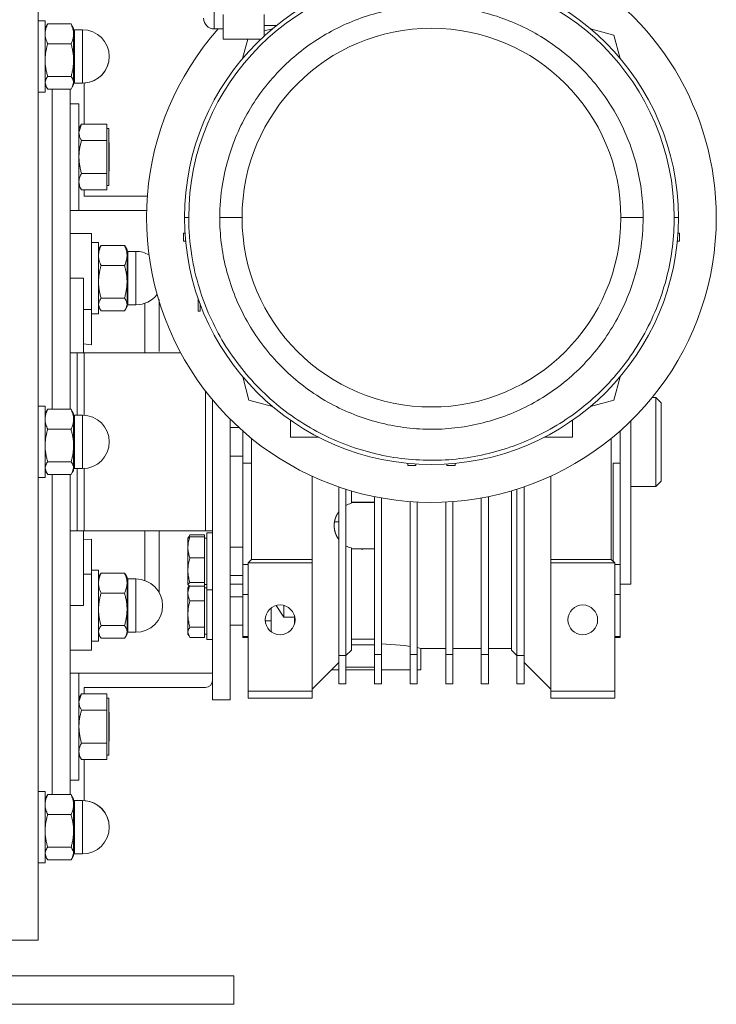
# Model space of a CAD drawing. Units: millimetres. Extents: x 0 to 32606, y -11 to 22275.
# Drawn here: x 24725 to 24920, y 13747 to 14023 of the extents above; entities that cross this region are included whole.
import ezdxf

# ---------------------------------------------------------------- set-up
doc = ezdxf.new("R2010")
doc.units = ezdxf.units.MM
doc.linetypes.add('K5LT_THIN', pattern=[0])
doc.layers.add('R', color=1, linetype='Continuous', true_color=0xff0000)
doc.layers.add('WELDING', color=7, linetype='Continuous', true_color=0xffffff)

msp = doc.modelspace()

# ---------------------------------------------------------------- linework, layer by layer
at = {"layer": 'R', "color": 7, "linetype": 'K5LT_THIN', "lineweight": 18}
for p, q in [((24729.88, 13764.88), (24729.88, 14044.88)), ((24779.38, 14031.88), (24779.38, 14020.88)), ((24781.88, 14024.95), (24781.88, 14018.03)), ((24793.38, 14024.95), (24793.38, 14018.88)), ((24729.88, 14023.14), (24731.88, 14023.14)), ((24729.88, 14023.14), (24731.88, 14023.14)), ((24731.88, 14003.14), (24731.88, 14023.14)), ((24732.26, 14021.79), (24731.88, 14021.14)), ((24732.26, 14021.79), (24731.88, 14021.14)), ((24732.6, 14022.29), (24739.17, 14022.29)), ((24739.5, 14021.79), (24739.88, 14021.14)), ((24739.5, 14021.79), (24739.88, 14021.14)), ((24739.88, 14019.48), (24739.88, 14021.14)), ((24740.13, 14020.64), (24742.38, 14020.64)), ((24740.13, 14019.08), (24740.13, 14020.64)), ((24740.13, 14020.64), (24742.38, 14020.64)), ((24742.38, 14019.08), (24742.38, 14020.64)), ((24781.88, 14020.88), (24779.38, 14020.88)), ((24796.87, 14021.88), (24793.38, 14021.88)), ((24793.38, 14020.3), (24795.7, 14020.92)), ((24885.07, 14020.92), (24891.65, 14019.15)), ((24739.88, 14012.08), (24739.88, 14019.48)), ((24740.13, 14019.08), (24740.13, 14005.64)), ((24742.38, 14019.08), (24742.38, 14008.56)), ((24781.88, 14018.03), (24792.48, 14018.03)), ((24787.35, 14012.57), (24788.81, 14018.03)), ((24891.65, 14019.15), (24893.42, 14012.57)), ((24732.6, 14016.66), (24739.17, 14016.66)), ((24739.88, 14005.74), (24739.88, 14012.08)), ((24732.6, 14007.51), (24739.17, 14007.51)), ((24742.38, 14005.64), (24742.38, 14008.56)), ((24732.26, 14004.48), (24731.88, 14005.14)), ((24732.6, 14003.98), (24739.17, 14003.98)), ((24733.88, 13914.04), (24733.88, 14003.98)), ((24733.88, 13914.04), (24733.88, 14003.98)), ((24738.88, 13914.04), (24738.88, 14003.98)), ((24739.5, 14004.48), (24739.88, 14005.14)), ((24739.88, 14005.14), (24739.88, 14005.74)), ((24740.13, 14005.64), (24742.38, 14005.64)), ((24742.88, 13994.12), (24742.88, 14005.65)), ((24729.88, 14003.14), (24731.88, 14003.14)), ((24738.88, 13999.88), (24741.38, 13999.88)), ((24741.38, 13971.02), (24741.38, 13999.88)), ((24742.09, 13994.11), (24741.38, 13992.88)), ((24749.18, 13994.12), (24742.1, 13994.12)), ((24749.18, 13994.12), (24749.18, 13991.82)), ((24749.18, 13992.88), (24749.78, 13992.88)), ((24749.78, 13976.88), (24749.78, 13992.88)), ((24749.18, 13991.82), (24749.18, 13989.52)), ((24749.18, 13989.52), (24742.1, 13989.52)), ((24749.18, 13989.52), (24749.18, 13984.9)), ((24749.78, 13988.98), (24749.88, 13988.88)), ((24749.88, 13988.88), (24749.88, 13984.88)), ((24749.18, 13984.9), (24749.18, 13980.28)), ((24749.88, 13984.88), (24749.88, 13980.88)), ((24749.18, 13980.28), (24742.1, 13980.28)), ((24749.18, 13980.28), (24749.18, 13977.96)), ((24749.78, 13980.78), (24749.88, 13980.88)), ((24742.09, 13975.66), (24741.38, 13976.88)), ((24749.18, 13977.96), (24749.18, 13975.65)), ((24749.18, 13976.88), (24749.78, 13976.88)), ((24749.18, 13975.65), (24742.1, 13975.65)), ((24742.88, 13973.88), (24742.88, 13975.65)), ((24760.61, 13973.88), (24742.88, 13973.88)), ((24741.38, 13969.88), (24741.38, 13971.02)), ((24738.88, 13969.88), (24760.41, 13969.88)), ((24738.88, 13969.88), (24741.38, 13969.88)), ((24771.03, 13967.88), (24772.2, 13967.88)), ((24780.92, 13967.88), (24787.18, 13967.88)), ((24893.58, 13967.88), (24899.84, 13967.88)), ((24908.56, 13967.88), (24909.73, 13967.88)), ((24742.63, 13963.38), (24738.88, 13963.38)), ((24742.63, 13963.38), (24744.88, 13963.38)), ((24744.88, 13942.04), (24744.88, 13963.38)), ((24771.17, 13963.53), (24770.7, 13963.53)), ((24770.7, 13963.53), (24770.7, 13961.23)), ((24909.6, 13963.53), (24910.07, 13963.53)), ((24910.07, 13961.23), (24910.07, 13963.53)), ((24746.88, 13960.88), (24744.88, 13960.88)), ((24746.88, 13960.88), (24746.88, 13940.88)), ((24747.6, 13960.04), (24754.17, 13960.04)), ((24771.35, 13961.23), (24770.7, 13961.23)), ((24909.41, 13961.23), (24910.07, 13961.23)), ((24747.26, 13959.54), (24746.88, 13958.88)), ((24754.5, 13959.54), (24754.88, 13958.88)), ((24754.88, 13957.23), (24754.88, 13958.88)), ((24754.88, 13949.83), (24754.88, 13957.23)), ((24755.13, 13943.95), (24755.13, 13958.38)), ((24755.13, 13958.38), (24757.38, 13958.38)), ((24757.38, 13943.95), (24757.38, 13958.38)), ((24754.17, 13954.41), (24747.6, 13954.41)), ((24738.88, 13950.88), (24742.63, 13950.88)), ((24742.63, 13929.88), (24742.63, 13950.88)), ((24754.88, 13943.49), (24754.88, 13949.83)), ((24747.6, 13945.25), (24754.17, 13945.25)), ((24754.88, 13942.88), (24754.88, 13943.49)), ((24755.13, 13943.95), (24755.13, 13943.38)), ((24755.13, 13943.38), (24757.38, 13943.38)), ((24757.38, 13943.95), (24757.38, 13943.38)), ((24763.88, 13930.26), (24763.88, 13944.92)), ((24774.88, 13945.1), (24774.88, 13944.63)), ((24774.88, 13941.63), (24774.88, 13944.63)), ((24774.88, 13944.63), (24775.05, 13944.63)), ((24775.38, 13941.63), (24775.38, 13943.71)), ((24744.88, 13942.04), (24742.63, 13942.04)), ((24744.88, 13932.18), (24744.88, 13942.04)), ((24746.88, 13940.88), (24744.88, 13940.88)), ((24747.26, 13942.23), (24746.88, 13942.88)), ((24747.6, 13941.73), (24754.17, 13941.73)), ((24754.5, 13942.23), (24754.88, 13942.88)), ((24775.38, 13941.63), (24774.88, 13941.63)), ((24742.63, 13932.39), (24744.88, 13932.18)), ((24738.88, 13929.88), (24740.88, 13929.88)), ((24740.88, 13929.88), (24742.88, 13929.88)), ((24740.88, 13929.88), (24740.88, 13912.38)), ((24742.88, 13929.88), (24769.98, 13929.88)), ((24742.88, 13912.37), (24742.88, 13929.88)), ((24787.38, 13923.16), (24789.11, 13916.61)), ((24893.38, 13923.16), (24891.65, 13916.61)), ((24776.88, 13879.88), (24776.88, 13919.22)), ((24778.88, 13916.72), (24778.88, 13832.38)), ((24789.11, 13916.61), (24795.7, 13914.85)), ((24891.65, 13916.61), (24885.07, 13914.85)), ((24902.43, 13917.38), (24903.38, 13917.38)), ((24903.38, 13917.38), (24904.88, 13915.88)), ((24903.38, 13904.88), (24903.38, 13917.38)), ((24904.88, 13915.88), (24904.88, 13904.88)), ((24729.88, 13914.88), (24731.88, 13914.88)), ((24731.88, 13894.88), (24731.88, 13914.88)), ((24732.26, 13913.54), (24731.88, 13912.88)), ((24739.17, 13914.04), (24732.6, 13914.04)), ((24739.5, 13913.54), (24739.88, 13912.88)), ((24739.88, 13911.23), (24739.88, 13912.88)), ((24739.88, 13903.83), (24739.88, 13911.23)), ((24740.13, 13903.9), (24740.13, 13912.38)), ((24740.13, 13912.38), (24742.38, 13912.38)), ((24742.38, 13903.9), (24742.38, 13912.38)), ((24783.88, 13911.25), (24783.88, 13832.38)), ((24800.78, 13906.18), (24800.78, 13910.95)), ((24879.98, 13906.18), (24879.98, 13910.95)), ((24896.38, 13864.88), (24896.38, 13910.75)), ((24732.6, 13908.41), (24739.17, 13908.41)), ((24783.88, 13908.88), (24786.35, 13908.88)), ((24787.38, 13898.88), (24787.38, 13907.96)), ((24893.38, 13907.96), (24893.38, 13898.88)), ((24789.88, 13871.88), (24789.88, 13905.84)), ((24808.72, 13906.18), (24800.78, 13906.18)), ((24879.98, 13906.18), (24872.05, 13906.18)), ((24890.88, 13871.88), (24890.88, 13905.84)), ((24903.38, 13892.38), (24903.38, 13904.88)), ((24904.88, 13904.88), (24904.88, 13893.88)), ((24739.88, 13897.49), (24739.88, 13903.83)), ((24740.13, 13903.9), (24740.13, 13897.38)), ((24742.38, 13903.9), (24742.38, 13897.38)), ((24732.6, 13899.25), (24739.17, 13899.25)), ((24783.88, 13900.88), (24787.38, 13900.88)), ((24787.38, 13870.47), (24787.38, 13898.88)), ((24787.38, 13898.88), (24789.88, 13898.88)), ((24833.73, 13898.2), (24833.73, 13898.85)), ((24847.03, 13898.85), (24847.03, 13898.2)), ((24891.38, 13898.88), (24891.38, 13871.38)), ((24893.38, 13898.88), (24891.38, 13898.88)), ((24893.38, 13870.47), (24893.38, 13898.88)), ((24732.26, 13896.23), (24731.88, 13896.88)), ((24739.5, 13896.23), (24739.88, 13896.88)), ((24739.88, 13896.88), (24739.88, 13897.49)), ((24740.13, 13897.38), (24742.38, 13897.38)), ((24740.88, 13897.38), (24740.88, 13879.88)), ((24742.88, 13879.88), (24742.88, 13897.4)), ((24836.03, 13898.2), (24833.73, 13898.2)), ((24836.03, 13898.67), (24836.03, 13898.2)), ((24844.73, 13898.67), (24844.73, 13898.2)), ((24844.73, 13898.2), (24847.03, 13898.2)), ((24729.88, 13894.88), (24731.88, 13894.88)), ((24732.6, 13895.73), (24739.17, 13895.73)), ((24733.88, 13805.79), (24733.88, 13895.73)), ((24733.88, 13805.79), (24733.88, 13895.73)), ((24738.88, 13805.79), (24738.88, 13895.73)), ((24806.88, 13871.88), (24806.88, 13895.23)), ((24873.88, 13895.23), (24873.88, 13871.88)), ((24903.38, 13892.38), (24904.88, 13893.88)), ((24814.38, 13844.88), (24814.38, 13892.23)), ((24816.38, 13844.88), (24816.38, 13891.57)), ((24817.88, 13891.11), (24817.88, 13887.63)), ((24862.88, 13891.11), (24862.88, 13846.38)), ((24864.38, 13891.57), (24864.38, 13844.88)), ((24866.38, 13844.88), (24866.38, 13892.23)), ((24896.38, 13892.38), (24903.38, 13892.38)), ((24817.88, 13887.9), (24824.38, 13887.9)), ((24824.38, 13887.84), (24817.88, 13887.84)), ((24824.38, 13889.5), (24824.38, 13845.17)), ((24826.38, 13845.17), (24826.38, 13889.12)), ((24834.38, 13888.11), (24834.38, 13845.17)), ((24836.38, 13845.17), (24836.38, 13887.98)), ((24844.38, 13845.17), (24844.38, 13887.98)), ((24846.38, 13845.17), (24846.38, 13888.11)), ((24854.38, 13889.12), (24854.38, 13845.17)), ((24856.38, 13845.17), (24856.38, 13889.5)), ((24814.38, 13882.38), (24813.15, 13882.38)), ((24740.88, 13879.88), (24738.88, 13879.88)), ((24742.88, 13879.88), (24740.88, 13879.88)), ((24742.63, 13858.88), (24742.63, 13879.88)), ((24776.88, 13879.88), (24742.88, 13879.88)), ((24763.88, 13879.88), (24763.88, 13862.62)), ((24778.88, 13879.88), (24776.88, 13879.88)), ((24744.88, 13877.59), (24742.63, 13877.37)), ((24744.88, 13867.72), (24744.88, 13877.59)), ((24772.29, 13878.33), (24771.98, 13877.8)), ((24772.01, 13877.85), (24771.98, 13877.8)), ((24771.98, 13875.25), (24771.98, 13877.8)), ((24776.68, 13878.74), (24772.56, 13878.74)), ((24776.68, 13878.23), (24772.56, 13878.23)), ((24776.68, 13878.74), (24776.68, 13878.23)), ((24776.68, 13878.23), (24776.68, 13875.25)), ((24776.68, 13877.8), (24777.28, 13877.8)), ((24776.68, 13877.8), (24777.28, 13877.8)), ((24777.28, 13879.3), (24778.88, 13879.3)), ((24777.28, 13879.3), (24778.88, 13879.3)), ((24777.28, 13868.23), (24777.28, 13879.3)), ((24771.98, 13868.8), (24771.98, 13875.25)), ((24776.68, 13875.25), (24776.68, 13872.27)), ((24783.88, 13875.3), (24787.38, 13875.3)), ((24817.88, 13846.38), (24817.88, 13875.07)), ((24817.88, 13874.85), (24824.38, 13874.85)), ((24820.88, 13874.85), (24820.88, 13874.59)), ((24776.68, 13872.27), (24772.56, 13872.27)), ((24776.68, 13872.27), (24776.68, 13868.8)), ((24789.88, 13871.88), (24788.88, 13870.88)), ((24789.88, 13871.88), (24806.88, 13871.88)), ((24806.88, 13870.88), (24806.88, 13871.88)), ((24873.88, 13871.88), (24873.88, 13870.88)), ((24873.88, 13871.88), (24890.88, 13871.88)), ((24890.88, 13871.88), (24891.88, 13870.88)), ((24746.88, 13868.88), (24744.88, 13868.88)), ((24746.88, 13868.88), (24746.88, 13848.88)), ((24771.98, 13864.85), (24771.98, 13868.8)), ((24776.68, 13868.8), (24776.68, 13865.34)), ((24787.38, 13861.98), (24787.38, 13870.47)), ((24787.38, 13870.47), (24788.88, 13870.47)), ((24788.88, 13834.88), (24788.88, 13870.88)), ((24788.88, 13870.88), (24806.88, 13870.88)), ((24806.88, 13870.88), (24806.88, 13834.88)), ((24873.88, 13870.88), (24891.88, 13870.88)), ((24873.88, 13870.88), (24873.88, 13834.88)), ((24891.88, 13834.88), (24891.88, 13870.88)), ((24891.88, 13870.47), (24893.38, 13870.47)), ((24893.38, 13870.47), (24893.38, 13861.98)), ((24742.63, 13867.72), (24744.88, 13867.72)), ((24744.88, 13867.72), (24744.88, 13846.38)), ((24747.26, 13867.54), (24746.88, 13866.88)), ((24747.6, 13868.04), (24754.17, 13868.04)), ((24754.5, 13867.54), (24754.88, 13866.88)), ((24754.88, 13865.23), (24754.88, 13866.88)), ((24755.13, 13851.95), (24755.13, 13866.38)), ((24755.13, 13866.38), (24757.38, 13866.38)), ((24757.38, 13851.95), (24757.38, 13866.38)), ((24777.28, 13863.3), (24777.28, 13868.23)), ((24783.88, 13867.3), (24787.38, 13867.3)), ((24754.88, 13857.83), (24754.88, 13865.23)), ((24771.98, 13864.8), (24771.98, 13864.85)), ((24772.01, 13864.74), (24771.98, 13864.8)), ((24772.01, 13864.74), (24771.98, 13864.8)), ((24772.29, 13864.42), (24771.98, 13863.88)), ((24771.98, 13862.54), (24771.98, 13863.88)), ((24772.25, 13864.34), (24772.01, 13864.74)), ((24776.68, 13865.34), (24772.56, 13865.34)), ((24776.68, 13864.36), (24772.56, 13864.36)), ((24776.68, 13865.34), (24776.68, 13864.85)), ((24776.68, 13864.85), (24776.68, 13864.36)), ((24776.68, 13864.8), (24777.28, 13864.8)), ((24776.68, 13864.8), (24777.28, 13864.8)), ((24776.68, 13864.36), (24776.68, 13862.54)), ((24776.68, 13863.88), (24777.28, 13863.88)), ((24777.28, 13863.3), (24778.88, 13863.3)), ((24777.28, 13849.99), (24777.28, 13863.3)), ((24787.38, 13864.88), (24783.88, 13864.88)), ((24896.38, 13864.88), (24893.38, 13864.88)), ((24754.17, 13862.41), (24747.6, 13862.41)), ((24771.98, 13856.53), (24771.98, 13862.54)), ((24776.68, 13860.25), (24772.56, 13860.25)), ((24776.68, 13862.54), (24776.68, 13860.25)), ((24776.68, 13860.25), (24776.68, 13856.53)), ((24783.88, 13861.38), (24787.38, 13861.38)), ((24787.38, 13850.21), (24787.38, 13861.98)), ((24787.38, 13861.98), (24788.88, 13861.98)), ((24893.38, 13861.98), (24891.88, 13861.98)), ((24893.38, 13850.21), (24893.38, 13861.98)), ((24738.88, 13858.88), (24742.63, 13858.88)), ((24754.88, 13851.49), (24754.88, 13857.83)), ((24795.38, 13858.23), (24795.38, 13851.54)), ((24798.88, 13858.94), (24798.88, 13855.64)), ((24771.98, 13851.38), (24771.98, 13856.53)), ((24776.68, 13856.53), (24776.68, 13852.81)), ((24795.38, 13854.56), (24793.72, 13854.56)), ((24801.88, 13855.64), (24798.88, 13855.64)), ((24801.88, 13855.64), (24801.88, 13856.09)), ((24801.88, 13855.64), (24801.88, 13853.68)), ((24747.6, 13853.25), (24754.17, 13853.25)), ((24755.13, 13851.95), (24755.13, 13851.38)), ((24757.38, 13851.95), (24757.38, 13851.38)), ((24776.68, 13852.81), (24772.56, 13852.81)), ((24776.68, 13852.81), (24776.68, 13851.38)), ((24783.88, 13853.38), (24787.38, 13853.38)), ((24747.26, 13850.23), (24746.88, 13850.88)), ((24747.6, 13849.73), (24754.17, 13849.73)), ((24754.5, 13850.23), (24754.88, 13850.88)), ((24754.88, 13850.88), (24754.88, 13851.49)), ((24755.13, 13851.38), (24757.38, 13851.38)), ((24771.98, 13850.88), (24771.98, 13851.38)), ((24772.29, 13850.35), (24771.98, 13850.88)), ((24776.68, 13849.94), (24772.56, 13849.94)), ((24776.68, 13851.38), (24776.68, 13849.94)), ((24776.68, 13850.88), (24777.28, 13850.88)), ((24777.28, 13849.38), (24777.28, 13849.99)), ((24777.28, 13849.38), (24778.88, 13849.38)), ((24788.88, 13850.21), (24787.38, 13850.21)), ((24787.38, 13850.21), (24787.38, 13849.88)), ((24788.88, 13849.88), (24787.38, 13849.88)), ((24824.38, 13849.43), (24817.88, 13849.43)), ((24891.88, 13850.21), (24893.38, 13850.21)), ((24893.38, 13849.88), (24891.88, 13849.88)), ((24893.38, 13850.21), (24893.38, 13849.88)), ((24742.63, 13846.38), (24738.88, 13846.38)), ((24742.63, 13846.38), (24744.88, 13846.38)), ((24746.88, 13848.88), (24744.88, 13848.88)), ((24817.88, 13846.38), (24816.38, 13844.88)), ((24824.38, 13847.84), (24817.88, 13847.84)), ((24837.38, 13840.88), (24837.38, 13846.88)), ((24837.38, 13846.88), (24844.38, 13846.88)), ((24846.38, 13846.88), (24854.38, 13846.88)), ((24856.38, 13846.88), (24862.88, 13846.88)), ((24864.38, 13844.88), (24862.88, 13846.38)), ((24816.38, 13844.88), (24814.38, 13844.88)), ((24814.38, 13844.88), (24814.38, 13836.88)), ((24816.38, 13836.88), (24816.38, 13844.88)), ((24824.38, 13845.17), (24824.38, 13836.88)), ((24824.38, 13845.17), (24826.38, 13845.17)), ((24826.38, 13836.88), (24826.38, 13845.17)), ((24834.38, 13845.17), (24836.38, 13845.17)), ((24834.38, 13836.88), (24834.38, 13845.17)), ((24836.38, 13836.88), (24836.38, 13845.17)), ((24846.38, 13845.17), (24844.38, 13845.17)), ((24844.38, 13836.88), (24844.38, 13845.17)), ((24846.38, 13836.88), (24846.38, 13845.17)), ((24854.38, 13845.17), (24854.38, 13836.88)), ((24854.38, 13845.17), (24856.38, 13845.17)), ((24856.38, 13836.88), (24856.38, 13845.17)), ((24864.38, 13844.88), (24864.38, 13836.88)), ((24864.38, 13844.88), (24866.38, 13844.88)), ((24866.38, 13836.88), (24866.38, 13844.88)), ((24814.38, 13842.88), (24806.88, 13835.38)), ((24814.38, 13840.88), (24812.38, 13840.88)), ((24816.38, 13841.56), (24824.38, 13841.56)), ((24824.38, 13840.88), (24816.38, 13840.88)), ((24834.38, 13840.88), (24826.38, 13840.88)), ((24837.38, 13840.88), (24836.38, 13840.88)), ((24873.88, 13835.38), (24866.38, 13842.88)), ((24738.88, 13839.88), (24778.88, 13839.88)), ((24738.88, 13839.88), (24741.38, 13839.88)), ((24741.38, 13811.02), (24741.38, 13839.88)), ((24776.88, 13835.88), (24742.88, 13835.88)), ((24742.88, 13835.88), (24742.88, 13834.12)), ((24814.38, 13836.88), (24816.38, 13836.88)), ((24824.38, 13836.88), (24826.38, 13836.88)), ((24834.38, 13836.88), (24836.38, 13836.88)), ((24846.38, 13836.88), (24844.38, 13836.88)), ((24854.38, 13836.88), (24856.38, 13836.88)), ((24864.38, 13836.88), (24866.38, 13836.88)), ((24742.09, 13834.11), (24741.38, 13832.88)), ((24749.18, 13834.12), (24742.1, 13834.12)), ((24749.18, 13834.12), (24749.18, 13831.82)), ((24749.18, 13832.88), (24749.78, 13832.88)), ((24749.78, 13816.88), (24749.78, 13832.88)), ((24788.88, 13834.88), (24788.88, 13832.88)), ((24806.88, 13834.88), (24788.88, 13834.88)), ((24788.88, 13832.88), (24806.88, 13832.88)), ((24806.88, 13832.88), (24806.88, 13834.88)), ((24891.88, 13834.88), (24873.88, 13834.88)), ((24873.88, 13834.88), (24873.88, 13832.88)), ((24891.88, 13832.88), (24873.88, 13832.88)), ((24891.88, 13832.88), (24891.88, 13834.88)), ((24749.18, 13831.82), (24749.18, 13829.52)), ((24778.88, 13832.38), (24783.88, 13832.38)), ((24749.18, 13829.52), (24742.1, 13829.52)), ((24749.18, 13829.52), (24749.18, 13824.9)), ((24749.78, 13828.98), (24749.88, 13828.88)), ((24749.88, 13828.88), (24749.88, 13824.88)), ((24749.18, 13824.9), (24749.18, 13820.28)), ((24749.88, 13824.88), (24749.88, 13820.88)), ((24749.18, 13820.28), (24742.1, 13820.28)), ((24749.18, 13820.28), (24749.18, 13817.96)), ((24749.78, 13820.78), (24749.88, 13820.88)), ((24742.09, 13815.66), (24741.38, 13816.88)), ((24749.18, 13817.96), (24749.18, 13815.65)), ((24749.18, 13816.88), (24749.78, 13816.88)), ((24749.18, 13815.65), (24742.1, 13815.65)), ((24742.88, 13815.65), (24742.88, 13804.11)), ((24741.38, 13809.88), (24741.38, 13811.02)), ((24738.88, 13809.88), (24741.38, 13809.88)), ((24729.88, 13806.63), (24731.88, 13806.63)), ((24731.88, 13786.63), (24731.88, 13806.63)), ((24732.26, 13805.29), (24731.88, 13804.63)), ((24732.6, 13805.79), (24739.17, 13805.79)), ((24739.5, 13805.29), (24739.88, 13804.63)), ((24739.88, 13802.97), (24739.88, 13804.63)), ((24739.88, 13795.58), (24739.88, 13802.97)), ((24740.13, 13789.7), (24740.13, 13804.13)), ((24740.13, 13804.13), (24742.38, 13804.13)), ((24742.38, 13789.7), (24742.38, 13804.13)), ((24739.17, 13800.16), (24732.6, 13800.16)), ((24739.88, 13789.24), (24739.88, 13795.58)), ((24732.6, 13791), (24739.17, 13791)), ((24732.26, 13787.97), (24731.88, 13788.63)), ((24732.26, 13787.97), (24731.88, 13788.63)), ((24739.5, 13787.97), (24739.88, 13788.63)), ((24739.5, 13787.97), (24739.88, 13788.63)), ((24739.88, 13788.63), (24739.88, 13789.24)), ((24740.13, 13789.7), (24740.13, 13789.13)), ((24740.13, 13789.13), (24742.38, 13789.13)), ((24740.13, 13789.13), (24742.38, 13789.13)), ((24742.38, 13789.7), (24742.38, 13789.13)), ((24729.88, 13786.63), (24731.88, 13786.63)), ((24729.88, 13786.63), (24731.88, 13786.63)), ((24732.6, 13787.47), (24739.17, 13787.47)), ((24729.88, 13764.88), (24719.88, 13764.88)), ((24434.88, 13754.88), (24784.88, 13754.88)), ((24784.88, 13746.88), (24784.88, 13754.88)), ((24434.88, 13746.88), (24784.88, 13746.88))]:
    msp.add_line(p, q, dxfattribs=at)
for centre in [(24797.88, 13854.88), (24882.88, 13854.88)]:
    msp.add_circle(centre, 4.18, dxfattribs=at)
for centre, radius, start, end in [((24840.38, 13967.88), 69.35, 0, 180), ((24840.38, 13967.88), 80, 0, 62.4515), ((24840.38, 13967.88), 68.18, 0, 180), ((24779.38, 14023.88), 3, 180, 270), ((24740.13, 14020.89), 0.25, 180, 270), ((24742.38, 14013.14), 7.5, 0, 90), ((24742.38, 14013.14), 7.5, 0, 90), ((24840.38, 13967.88), 80, 138.5092, 0), ((24840.38, 13967.88), 53.2, 0, 180), ((24742.38, 14013.14), 7.5, 270, 0), ((24742.38, 14013.14), 7.5, 273.8226, 0), ((24740.13, 14005.39), 0.25, 90, 180), ((24840.38, 13967.88), 69.35, 180, 0), ((24840.38, 13967.88), 53.2, 180, 0), ((24755.13, 13958.63), 0.25, 180, 270), ((24757.38, 13950.88), 7.5, 60.5453, 90), ((24757.38, 13950.88), 7.5, 270, 322.6051), ((24755.13, 13943.13), 0.25, 90, 180), ((24740.13, 13912.63), 0.25, 180, 270), ((24742.38, 13904.88), 7.5, 0, 90), ((24742.38, 13904.88), 7.5, 270, 0), ((24740.13, 13897.13), 0.25, 90, 180), ((24819.56, 13881.35), 6.5, 104.9916, 119.3043), ((24819.56, 13881.35), 6.5, 240.6957, 255.0084), ((24755.13, 13866.63), 0.25, 180, 270), ((24757.38, 13858.88), 7.5, 0, 90), ((24757.38, 13858.88), 7.5, 270, 0), ((24755.13, 13851.13), 0.25, 90, 180), ((24776.88, 13837.88), 2, 270, 0), ((24740.13, 13804.38), 0.25, 180, 270), ((24742.38, 13796.63), 7.5, 0, 90), ((24742.38, 13796.63), 7.5, 0, 86.1774), ((24742.38, 13796.63), 7.5, 270, 0), ((24742.38, 13796.63), 7.5, 270, 0), ((24740.13, 13788.88), 0.25, 90, 180), ((24740.13, 13788.88), 0.25, 157.5017, 180)]:
    msp.add_arc(centre, radius, start, end, dxfattribs=at)
at = {"layer": 'WELDING', "color": 7, "linetype": 'K5LT_THIN', "lineweight": 18}
for p, q in [((24732.6, 14022.29), (24732.26, 14021.79)), ((24739.17, 14022.29), (24739.5, 14021.79)), ((24732.26, 14004.48), (24731.88, 14005.74)), ((24732.6, 14003.98), (24732.26, 14004.48)), ((24739.17, 14003.98), (24739.5, 14004.48)), ((24739.5, 14004.48), (24739.88, 14005.74)), ((24741.38, 13991.82), (24742.09, 13994.11)), ((24742.09, 13994.11), (24742.1, 13994.12)), ((24742.09, 13975.66), (24742.1, 13975.65)), ((24747.6, 13960.04), (24747.26, 13959.54)), ((24754.17, 13960.04), (24754.5, 13959.54)), ((24747.26, 13942.23), (24746.88, 13943.49)), ((24754.5, 13942.23), (24754.88, 13943.49)), ((24759.9, 13939.65), (24759.9, 13943.82)), ((24747.6, 13941.73), (24747.26, 13942.23)), ((24754.17, 13941.73), (24754.5, 13942.23)), ((24759.9, 13929.88), (24759.9, 13939.65)), ((24732.6, 13914.04), (24732.26, 13913.54)), ((24739.17, 13914.04), (24739.5, 13913.54)), ((24732.26, 13896.23), (24731.88, 13897.49)), ((24732.6, 13895.73), (24732.26, 13896.23)), ((24739.17, 13895.73), (24739.5, 13896.23)), ((24739.5, 13896.23), (24739.88, 13897.49)), ((24759.9, 13879.88), (24759.9, 13870.07)), ((24772.56, 13878.23), (24772.01, 13877.85)), ((24772.11, 13877.97), (24772.29, 13878.33)), ((24772.29, 13878.33), (24772.56, 13878.74)), ((24759.9, 13870.07), (24759.9, 13865.95)), ((24747.6, 13868.04), (24747.26, 13867.54)), ((24754.17, 13868.04), (24754.5, 13867.54)), ((24772.01, 13864.74), (24771.98, 13864.85)), ((24771.98, 13862.54), (24772.39, 13864.44)), ((24772.56, 13864.36), (24772.01, 13864.74)), ((24772.31, 13864.45), (24772.29, 13864.5)), ((24798.88, 13855.64), (24796.73, 13858.9)), ((24747.26, 13850.23), (24746.88, 13851.49)), ((24747.6, 13849.73), (24747.26, 13850.23)), ((24754.17, 13849.73), (24754.5, 13850.23)), ((24754.5, 13850.23), (24754.88, 13851.49)), ((24772.29, 13850.35), (24771.98, 13851.38)), ((24772.56, 13849.94), (24772.29, 13850.35)), ((24826.38, 13848.13), (24832.91, 13847.64)), ((24832.91, 13847.64), (24834.38, 13847.43)), ((24836.38, 13847.08), (24837.37, 13846.88)), ((24836.76, 13847.01), (24836.38, 13847.08)), ((24837.37, 13846.88), (24836.76, 13847.01)), ((24741.38, 13831.82), (24742.09, 13834.11)), ((24742.09, 13834.11), (24742.1, 13834.12)), ((24742.09, 13815.66), (24742.1, 13815.65)), ((24732.6, 13805.79), (24732.26, 13805.28)), ((24739.17, 13805.79), (24739.5, 13805.28)), ((24732.26, 13787.97), (24731.88, 13789.24)), ((24739.5, 13787.97), (24739.88, 13789.24)), ((24732.6, 13787.47), (24732.26, 13787.97)), ((24739.17, 13787.47), (24739.5, 13787.97))]:
    msp.add_line(p, q, dxfattribs=at)
msp.add_arc((24775.18, 13862.75), 3.34, 148.7011, 149.9861, dxfattribs=at)
for points, knots in [([(24780.92, 13967.88), (24780.93, 13971.01), (24781.4, 13976.87), (24783.29, 13984.96), (24785.98, 13992.13), (24789.45, 13998.76), (24793.77, 14004.95), (24798.83, 14010.54), (24804.47, 14015.4), (24810.63, 14019.49), (24817.2, 14022.77), (24824.06, 14025.2), (24831.13, 14026.76), (24838.32, 14027.45), (24845.53, 14027.26), (24852.67, 14026.2), (24859.64, 14024.27), (24866.35, 14021.5), (24872.71, 14017.91), (24878.63, 14013.53), (24884.01, 14008.42), (24888.75, 14002.63), (24892.77, 13996.23), (24895.94, 13989.39), (24898.21, 13982.26), (24899.54, 13975.09), (24899.84, 13970.26), (24899.84, 13967.88)], [0, 0, 0, 0, 1.408002, 2.635573, 3.729525, 4.849249, 5.996328, 7.119024, 8.235222, 9.341633, 10.439353, 11.528604, 12.611509, 13.691466, 14.771568, 15.851352, 16.931833, 18.017887, 19.110734, 20.213079, 21.323304, 22.444437, 23.571406, 24.720799, 25.828877, 26.928612, 28, 28, 28, 28]), ([(24731.88, 14019.48), (24731.88, 14019.62), (24731.89, 14019.89), (24731.94, 14020.29), (24732.01, 14020.67), (24732.14, 14021.14), (24732.32, 14021.68), (24732.5, 14022.1), (24732.6, 14022.29)], [0, 0, 0, 0, 1.288036, 2.550123, 3.773504, 4.93611, 7.079261, 9, 9, 9, 9]), ([(24739.88, 14019.48), (24739.88, 14019.62), (24739.87, 14019.89), (24739.82, 14020.29), (24739.75, 14020.67), (24739.63, 14021.14), (24739.44, 14021.68), (24739.26, 14022.1), (24739.17, 14022.29)], [0, 0, 0, 0, 1.290161, 2.553916, 3.778458, 4.941395, 7.083028, 9, 9, 9, 9]), ([(24732.6, 14016.66), (24732.49, 14016.88), (24732.3, 14017.34), (24732.11, 14017.91), (24731.99, 14018.38), (24731.93, 14018.75), (24731.89, 14019.11), (24731.88, 14019.36), (24731.88, 14019.48)], [0, 0, 0, 0, 2.165977, 4.403876, 5.544585, 6.695767, 7.846266, 9, 9, 9, 9]), ([(24739.17, 14016.66), (24739.27, 14016.88), (24739.47, 14017.34), (24739.66, 14017.91), (24739.77, 14018.38), (24739.83, 14018.75), (24739.87, 14019.11), (24739.88, 14019.36), (24739.88, 14019.48)], [0, 0, 0, 0, 2.166874, 4.405132, 5.545763, 6.696667, 7.84678, 9, 9, 9, 9]), ([(24731.88, 14012.08), (24731.88, 14012.31), (24731.89, 14012.75), (24731.94, 14013.4), (24732.01, 14014.02), (24732.14, 14014.79), (24732.32, 14015.67), (24732.5, 14016.34), (24732.6, 14016.66)], [0, 0, 0, 0, 1.288036, 2.550123, 3.773504, 4.93611, 7.079261, 9, 9, 9, 9]), ([(24739.88, 14012.08), (24739.88, 14012.31), (24739.87, 14012.75), (24739.82, 14013.4), (24739.75, 14014.02), (24739.63, 14014.79), (24739.44, 14015.67), (24739.26, 14016.34), (24739.17, 14016.66)], [0, 0, 0, 0, 1.288036, 2.550123, 3.773503, 4.936109, 7.07926, 9, 9, 9, 9]), ([(24732.6, 14007.51), (24732.49, 14007.87), (24732.3, 14008.6), (24732.11, 14009.53), (24731.99, 14010.3), (24731.93, 14010.89), (24731.89, 14011.49), (24731.88, 14011.88), (24731.88, 14012.08)], [0, 0, 0, 0, 2.165977, 4.403876, 5.544585, 6.695767, 7.846266, 9, 9, 9, 9]), ([(24739.17, 14007.51), (24739.27, 14007.87), (24739.47, 14008.6), (24739.66, 14009.53), (24739.77, 14010.3), (24739.83, 14010.89), (24739.87, 14011.49), (24739.88, 14011.88), (24739.88, 14012.08)], [0, 0, 0, 0, 2.166893, 4.405159, 5.545789, 6.696687, 7.846791, 9, 9, 9, 9]), ([(24731.88, 14005.74), (24731.88, 14005.83), (24731.89, 14006), (24731.94, 14006.25), (24732.01, 14006.49), (24732.15, 14006.82), (24732.34, 14007.15), (24732.53, 14007.41), (24732.6, 14007.51)], [0, 0, 0, 0, 1.288036, 2.550123, 3.773504, 4.93611, 7.581167, 9, 9, 9, 9]), ([(24739.88, 14005.74), (24739.88, 14005.83), (24739.87, 14006), (24739.82, 14006.25), (24739.75, 14006.49), (24739.62, 14006.82), (24739.42, 14007.15), (24739.24, 14007.41), (24739.17, 14007.51)], [0, 0, 0, 0, 1.288036, 2.550123, 3.773503, 4.936109, 7.581167, 9, 9, 9, 9]), ([(24742.1, 13989.52), (24741.97, 13989.75), (24741.77, 13990.12), (24741.59, 13990.59), (24741.49, 13990.92), (24741.43, 13991.22), (24741.39, 13991.52), (24741.38, 13991.72), (24741.38, 13991.82)], [0, 0, 0, 0, 2.717766, 4.403876, 5.544585, 6.695767, 7.846266, 9, 9, 9, 9]), ([(24741.38, 13984.9), (24741.38, 13985.13), (24741.39, 13985.57), (24741.44, 13986.22), (24741.51, 13986.85), (24741.64, 13987.63), (24741.82, 13988.51), (24742, 13989.2), (24742.1, 13989.52)], [0, 0, 0, 0, 1.288036, 2.550123, 3.773504, 4.93611, 7.079261, 9, 9, 9, 9]), ([(24742.1, 13980.28), (24741.99, 13980.64), (24741.8, 13981.39), (24741.61, 13982.33), (24741.49, 13983.1), (24741.43, 13983.7), (24741.39, 13984.3), (24741.38, 13984.7), (24741.38, 13984.9)], [0, 0, 0, 0, 2.165977, 4.403876, 5.544585, 6.695767, 7.846266, 9, 9, 9, 9]), ([(24741.38, 13977.96), (24741.38, 13978.08), (24741.39, 13978.3), (24741.44, 13978.63), (24741.51, 13978.94), (24741.64, 13979.33), (24741.82, 13979.78), (24742, 13980.12), (24742.1, 13980.28)], [0, 0, 0, 0, 1.288036, 2.550123, 3.773504, 4.93611, 7.079261, 9, 9, 9, 9]), ([(24742.1, 13975.65), (24741.97, 13975.87), (24741.77, 13976.25), (24741.59, 13976.72), (24741.49, 13977.06), (24741.43, 13977.36), (24741.39, 13977.66), (24741.38, 13977.86), (24741.38, 13977.96)], [0, 0, 0, 0, 2.717766, 4.403876, 5.544585, 6.695767, 7.846266, 9, 9, 9, 9]), ([(24772.2, 13967.88), (24772.2, 13964.3), (24772.74, 13957.58), (24774.91, 13948.31), (24777.99, 13940.08), (24781.98, 13932.48), (24786.93, 13925.38), (24792.73, 13918.97), (24799.21, 13913.39), (24806.27, 13908.7), (24813.79, 13904.95), (24821.66, 13902.16), (24829.77, 13900.37), (24838.02, 13899.58), (24846.29, 13899.79), (24854.47, 13901.01), (24862.46, 13903.22), (24870.15, 13906.39), (24877.45, 13910.51), (24884.24, 13915.53), (24890.4, 13921.4), (24895.84, 13928.03), (24900.46, 13935.38), (24904.09, 13943.22), (24906.69, 13951.39), (24908.22, 13959.62), (24908.56, 13965.15), (24908.56, 13967.88)], [0, 0, 0, 0, 1.407531, 2.634737, 3.728516, 4.848271, 5.995618, 7.118669, 8.235114, 9.341582, 10.439209, 11.528318, 12.611108, 13.691002, 14.771072, 15.850809, 16.931204, 18.017122, 19.10984, 20.212147, 21.322514, 22.443963, 23.571269, 24.720841, 25.828886, 26.928575, 28, 28, 28, 28]), ([(24899.84, 13967.88), (24899.84, 13964.75), (24899.37, 13958.9), (24897.48, 13950.81), (24894.79, 13943.63), (24891.31, 13937.01), (24887, 13930.81), (24881.94, 13925.22), (24876.29, 13920.36), (24870.13, 13916.27), (24863.57, 13913), (24856.7, 13910.57), (24849.63, 13909), (24842.44, 13908.31), (24835.23, 13908.5), (24828.09, 13909.57), (24821.13, 13911.49), (24814.42, 13914.26), (24808.05, 13917.85), (24802.14, 13922.23), (24796.76, 13927.35), (24792.02, 13933.13), (24787.99, 13939.54), (24784.82, 13946.38), (24782.56, 13953.5), (24781.22, 13960.68), (24780.93, 13965.5), (24780.92, 13967.88)], [0, 0, 0, 0, 1.408002, 2.635573, 3.729525, 4.849249, 5.996328, 7.119024, 8.235222, 9.341633, 10.439353, 11.528604, 12.611509, 13.691466, 14.771568, 15.851352, 16.931833, 18.017887, 19.110734, 20.213079, 21.323304, 22.444437, 23.571406, 24.720799, 25.828877, 26.928612, 28, 28, 28, 28]), ([(24746.88, 13957.23), (24746.88, 13957.36), (24746.89, 13957.63), (24746.94, 13958.03), (24747.01, 13958.42), (24747.14, 13958.89), (24747.32, 13959.43), (24747.5, 13959.84), (24747.6, 13960.04)], [0, 0, 0, 0, 1.288036, 2.550123, 3.773504, 4.93611, 7.079261, 9, 9, 9, 9]), ([(24754.88, 13957.23), (24754.88, 13957.36), (24754.87, 13957.63), (24754.82, 13958.03), (24754.75, 13958.42), (24754.63, 13958.89), (24754.44, 13959.43), (24754.26, 13959.84), (24754.17, 13960.04)], [0, 0, 0, 0, 1.290163, 2.55392, 3.778463, 4.9414, 7.083032, 9, 9, 9, 9]), ([(24747.6, 13954.41), (24747.49, 13954.63), (24747.3, 13955.08), (24747.11, 13955.66), (24746.99, 13956.13), (24746.93, 13956.49), (24746.89, 13956.86), (24746.88, 13957.1), (24746.88, 13957.23)], [0, 0, 0, 0, 2.165977, 4.403876, 5.544585, 6.695767, 7.846266, 9, 9, 9, 9]), ([(24754.17, 13954.41), (24754.27, 13954.63), (24754.47, 13955.08), (24754.66, 13955.66), (24754.77, 13956.13), (24754.83, 13956.49), (24754.87, 13956.86), (24754.88, 13957.1), (24754.88, 13957.23)], [0, 0, 0, 0, 2.166893, 4.405159, 5.545789, 6.696687, 7.846791, 9, 9, 9, 9]), ([(24746.88, 13949.83), (24746.88, 13950.05), (24746.89, 13950.5), (24746.94, 13951.14), (24747.01, 13951.77), (24747.14, 13952.54), (24747.32, 13953.41), (24747.5, 13954.09), (24747.6, 13954.41)], [0, 0, 0, 0, 1.288036, 2.550123, 3.773504, 4.93611, 7.079261, 9, 9, 9, 9]), ([(24754.88, 13949.83), (24754.88, 13950.06), (24754.87, 13950.5), (24754.82, 13951.15), (24754.75, 13951.77), (24754.63, 13952.54), (24754.44, 13953.41), (24754.26, 13954.09), (24754.17, 13954.41)], [0, 0, 0, 0, 1.290163, 2.55392, 3.778463, 4.9414, 7.083032, 9, 9, 9, 9]), ([(24747.6, 13945.25), (24747.49, 13945.61), (24747.3, 13946.35), (24747.11, 13947.28), (24746.99, 13948.05), (24746.93, 13948.64), (24746.89, 13949.23), (24746.88, 13949.63), (24746.88, 13949.83)], [0, 0, 0, 0, 2.165977, 4.403876, 5.544585, 6.695767, 7.846266, 9, 9, 9, 9]), ([(24754.17, 13945.25), (24754.27, 13945.61), (24754.47, 13946.35), (24754.66, 13947.28), (24754.77, 13948.05), (24754.83, 13948.64), (24754.87, 13949.23), (24754.88, 13949.63), (24754.88, 13949.83)], [0, 0, 0, 0, 2.166893, 4.405159, 5.545789, 6.696687, 7.846791, 9, 9, 9, 9]), ([(24746.88, 13943.49), (24746.88, 13943.58), (24746.89, 13943.74), (24746.94, 13943.99), (24747.01, 13944.23), (24747.15, 13944.56), (24747.34, 13944.9), (24747.53, 13945.16), (24747.6, 13945.25)], [0, 0, 0, 0, 1.288036, 2.550123, 3.773504, 4.93611, 7.581167, 9, 9, 9, 9]), ([(24754.88, 13943.49), (24754.88, 13943.58), (24754.87, 13943.75), (24754.82, 13944), (24754.75, 13944.24), (24754.62, 13944.56), (24754.42, 13944.9), (24754.24, 13945.16), (24754.17, 13945.25)], [0, 0, 0, 0, 1.290161, 2.553916, 3.778458, 4.941395, 7.584135, 9, 9, 9, 9]), ([(24731.88, 13911.23), (24731.88, 13911.36), (24731.89, 13911.63), (24731.94, 13912.03), (24732.01, 13912.42), (24732.14, 13912.89), (24732.32, 13913.43), (24732.5, 13913.84), (24732.6, 13914.04)], [0, 0, 0, 0, 1.288036, 2.550123, 3.773504, 4.93611, 7.079261, 9, 9, 9, 9]), ([(24739.88, 13911.23), (24739.88, 13911.36), (24739.87, 13911.63), (24739.82, 13912.03), (24739.75, 13912.42), (24739.63, 13912.89), (24739.44, 13913.43), (24739.26, 13913.84), (24739.17, 13914.04)], [0, 0, 0, 0, 1.290163, 2.55392, 3.778463, 4.9414, 7.083032, 9, 9, 9, 9]), ([(24732.6, 13908.41), (24732.49, 13908.63), (24732.3, 13909.08), (24732.11, 13909.66), (24731.99, 13910.13), (24731.93, 13910.49), (24731.89, 13910.86), (24731.88, 13911.1), (24731.88, 13911.23)], [0, 0, 0, 0, 2.165977, 4.403876, 5.544585, 6.695767, 7.846266, 9, 9, 9, 9]), ([(24739.17, 13908.41), (24739.27, 13908.63), (24739.47, 13909.08), (24739.66, 13909.66), (24739.77, 13910.13), (24739.83, 13910.49), (24739.87, 13910.86), (24739.88, 13911.1), (24739.88, 13911.23)], [0, 0, 0, 0, 2.166893, 4.405159, 5.545789, 6.696687, 7.846791, 9, 9, 9, 9]), ([(24731.88, 13903.83), (24731.88, 13904.05), (24731.89, 13904.5), (24731.94, 13905.14), (24732.01, 13905.77), (24732.14, 13906.54), (24732.32, 13907.41), (24732.5, 13908.09), (24732.6, 13908.41)], [0, 0, 0, 0, 1.288036, 2.550123, 3.773504, 4.93611, 7.079261, 9, 9, 9, 9]), ([(24739.88, 13903.83), (24739.88, 13904.06), (24739.87, 13904.5), (24739.82, 13905.15), (24739.75, 13905.77), (24739.63, 13906.54), (24739.44, 13907.41), (24739.26, 13908.09), (24739.17, 13908.41)], [0, 0, 0, 0, 1.290161, 2.553916, 3.778458, 4.941395, 7.083028, 9, 9, 9, 9]), ([(24732.6, 13899.25), (24732.49, 13899.61), (24732.3, 13900.35), (24732.11, 13901.28), (24731.99, 13902.05), (24731.93, 13902.64), (24731.89, 13903.23), (24731.88, 13903.63), (24731.88, 13903.83)], [0, 0, 0, 0, 2.165977, 4.403876, 5.544585, 6.695767, 7.846266, 9, 9, 9, 9]), ([(24739.17, 13899.25), (24739.27, 13899.61), (24739.47, 13900.35), (24739.66, 13901.28), (24739.77, 13902.05), (24739.83, 13902.64), (24739.87, 13903.23), (24739.88, 13903.63), (24739.88, 13903.83)], [0, 0, 0, 0, 2.166874, 4.405132, 5.545763, 6.696667, 7.84678, 9, 9, 9, 9]), ([(24731.88, 13897.49), (24731.88, 13897.58), (24731.89, 13897.74), (24731.94, 13897.99), (24732.01, 13898.23), (24732.15, 13898.56), (24732.34, 13898.9), (24732.53, 13899.16), (24732.6, 13899.25)], [0, 0, 0, 0, 1.288036, 2.550123, 3.773504, 4.93611, 7.581167, 9, 9, 9, 9]), ([(24739.88, 13897.49), (24739.88, 13897.58), (24739.87, 13897.74), (24739.82, 13897.99), (24739.75, 13898.23), (24739.62, 13898.56), (24739.42, 13898.9), (24739.24, 13899.16), (24739.17, 13899.25)], [0, 0, 0, 0, 1.288036, 2.550123, 3.773503, 4.936109, 7.581167, 9, 9, 9, 9]), ([(24771.98, 13875.25), (24771.98, 13875.44), (24772, 13875.77), (24772.05, 13876.28), (24772.15, 13876.85), (24772.32, 13877.52), (24772.48, 13877.99), (24772.56, 13878.23)], [0, 0, 0, 0, 1.542462, 2.570231, 4.09527, 6.081962, 8, 8, 8, 8]), ([(24772.56, 13872.27), (24772.42, 13872.66), (24772.24, 13873.23), (24772.09, 13873.98), (24772.02, 13874.5), (24771.99, 13874.91), (24771.98, 13875.16), (24771.98, 13875.25)], [0, 0, 0, 0, 3.236469, 4.681557, 6.011233, 7.334533, 8, 8, 8, 8]), ([(24771.98, 13868.8), (24771.98, 13869.03), (24772, 13869.41), (24772.05, 13870.01), (24772.15, 13870.66), (24772.32, 13871.44), (24772.48, 13872), (24772.56, 13872.27)], [0, 0, 0, 0, 1.542462, 2.570231, 4.09527, 6.081962, 8, 8, 8, 8]), ([(24772.56, 13865.34), (24772.42, 13865.79), (24772.24, 13866.46), (24772.09, 13867.33), (24772.02, 13867.93), (24771.99, 13868.41), (24771.98, 13868.7), (24771.98, 13868.8)], [0, 0, 0, 0, 3.236467, 4.681555, 6.011231, 7.334533, 8, 8, 8, 8]), ([(24746.88, 13865.23), (24746.88, 13865.36), (24746.89, 13865.63), (24746.94, 13866.03), (24747.01, 13866.42), (24747.14, 13866.89), (24747.32, 13867.43), (24747.5, 13867.84), (24747.6, 13868.04)], [0, 0, 0, 0, 1.288036, 2.550123, 3.773504, 4.93611, 7.079261, 9, 9, 9, 9]), ([(24754.88, 13865.23), (24754.88, 13865.36), (24754.87, 13865.63), (24754.82, 13866.03), (24754.75, 13866.42), (24754.63, 13866.89), (24754.44, 13867.43), (24754.26, 13867.84), (24754.17, 13868.04)], [0, 0, 0, 0, 1.290163, 2.55392, 3.778463, 4.9414, 7.083032, 9, 9, 9, 9]), ([(24747.6, 13862.41), (24747.49, 13862.63), (24747.3, 13863.08), (24747.11, 13863.66), (24746.99, 13864.13), (24746.93, 13864.49), (24746.89, 13864.86), (24746.88, 13865.1), (24746.88, 13865.23)], [0, 0, 0, 0, 2.165977, 4.403876, 5.544585, 6.695767, 7.846266, 9, 9, 9, 9]), ([(24754.17, 13862.41), (24754.27, 13862.63), (24754.47, 13863.08), (24754.66, 13863.66), (24754.77, 13864.13), (24754.83, 13864.49), (24754.87, 13864.86), (24754.88, 13865.1), (24754.88, 13865.23)], [0, 0, 0, 0, 2.166893, 4.405159, 5.545789, 6.696687, 7.846791, 9, 9, 9, 9]), ([(24771.98, 13864.85), (24771.98, 13864.88), (24772, 13864.93), (24772.06, 13865.03), (24772.19, 13865.14), (24772.38, 13865.25), (24772.52, 13865.32), (24772.56, 13865.34)], [0, 0, 0, 0, 1.540431, 2.567236, 4.595544, 7.052287, 8, 8, 8, 8]), ([(24746.88, 13857.83), (24746.88, 13858.05), (24746.89, 13858.5), (24746.94, 13859.14), (24747.01, 13859.77), (24747.14, 13860.54), (24747.32, 13861.41), (24747.5, 13862.09), (24747.6, 13862.41)], [0, 0, 0, 0, 1.288036, 2.550123, 3.773504, 4.93611, 7.079261, 9, 9, 9, 9]), ([(24754.88, 13857.83), (24754.88, 13858.06), (24754.87, 13858.5), (24754.82, 13859.15), (24754.75, 13859.77), (24754.63, 13860.54), (24754.44, 13861.41), (24754.26, 13862.09), (24754.17, 13862.41)], [0, 0, 0, 0, 1.290163, 2.55392, 3.778463, 4.9414, 7.083032, 9, 9, 9, 9]), ([(24772.56, 13860.25), (24772.42, 13860.55), (24772.24, 13860.99), (24772.09, 13861.56), (24772.02, 13861.96), (24771.99, 13862.28), (24771.98, 13862.47), (24771.98, 13862.54)], [0, 0, 0, 0, 3.236469, 4.681557, 6.011233, 7.334533, 8, 8, 8, 8]), ([(24771.98, 13856.53), (24771.98, 13856.77), (24772, 13857.18), (24772.05, 13857.82), (24772.15, 13858.53), (24772.32, 13859.36), (24772.48, 13859.96), (24772.56, 13860.25)], [0, 0, 0, 0, 1.542462, 2.570231, 4.09527, 6.081962, 8, 8, 8, 8]), ([(24747.6, 13853.25), (24747.49, 13853.61), (24747.3, 13854.35), (24747.11, 13855.28), (24746.99, 13856.05), (24746.93, 13856.64), (24746.89, 13857.23), (24746.88, 13857.63), (24746.88, 13857.83)], [0, 0, 0, 0, 2.165977, 4.403876, 5.544585, 6.695767, 7.846266, 9, 9, 9, 9]), ([(24754.17, 13853.25), (24754.27, 13853.61), (24754.47, 13854.35), (24754.66, 13855.28), (24754.77, 13856.05), (24754.83, 13856.64), (24754.87, 13857.23), (24754.88, 13857.63), (24754.88, 13857.83)], [0, 0, 0, 0, 2.166893, 4.405159, 5.545789, 6.696687, 7.846791, 9, 9, 9, 9]), ([(24772.56, 13852.81), (24772.42, 13853.3), (24772.24, 13854.01), (24772.09, 13854.95), (24772.02, 13855.59), (24771.99, 13856.11), (24771.98, 13856.42), (24771.98, 13856.53)], [0, 0, 0, 0, 3.236469, 4.681557, 6.011233, 7.334533, 8, 8, 8, 8]), ([(24746.88, 13851.49), (24746.88, 13851.58), (24746.89, 13851.74), (24746.94, 13851.99), (24747.01, 13852.23), (24747.15, 13852.56), (24747.34, 13852.9), (24747.53, 13853.16), (24747.6, 13853.25)], [0, 0, 0, 0, 1.288036, 2.550123, 3.773504, 4.93611, 7.581167, 9, 9, 9, 9]), ([(24754.88, 13851.49), (24754.88, 13851.58), (24754.87, 13851.75), (24754.82, 13852), (24754.75, 13852.24), (24754.62, 13852.56), (24754.42, 13852.9), (24754.24, 13853.16), (24754.17, 13853.25)], [0, 0, 0, 0, 1.290161, 2.553916, 3.778458, 4.941395, 7.584135, 9, 9, 9, 9]), ([(24771.98, 13851.38), (24771.98, 13851.47), (24772, 13851.63), (24772.05, 13851.87), (24772.16, 13852.17), (24772.34, 13852.5), (24772.5, 13852.72), (24772.56, 13852.81)], [0, 0, 0, 0, 1.542462, 2.570231, 4.09527, 6.570744, 8, 8, 8, 8]), ([(24742.1, 13829.52), (24741.97, 13829.75), (24741.77, 13830.12), (24741.59, 13830.59), (24741.49, 13830.92), (24741.43, 13831.22), (24741.39, 13831.52), (24741.38, 13831.72), (24741.38, 13831.82)], [0, 0, 0, 0, 2.717766, 4.403876, 5.544585, 6.695767, 7.846266, 9, 9, 9, 9]), ([(24741.38, 13824.9), (24741.38, 13825.13), (24741.39, 13825.57), (24741.44, 13826.22), (24741.51, 13826.85), (24741.64, 13827.63), (24741.82, 13828.51), (24742, 13829.2), (24742.1, 13829.52)], [0, 0, 0, 0, 1.288036, 2.550123, 3.773504, 4.93611, 7.079261, 9, 9, 9, 9]), ([(24742.1, 13820.28), (24741.99, 13820.64), (24741.8, 13821.39), (24741.61, 13822.33), (24741.49, 13823.1), (24741.43, 13823.7), (24741.39, 13824.3), (24741.38, 13824.7), (24741.38, 13824.9)], [0, 0, 0, 0, 2.165977, 4.403876, 5.544585, 6.695767, 7.846266, 9, 9, 9, 9]), ([(24741.38, 13817.96), (24741.38, 13818.08), (24741.39, 13818.3), (24741.44, 13818.63), (24741.51, 13818.94), (24741.64, 13819.33), (24741.82, 13819.78), (24742, 13820.12), (24742.1, 13820.28)], [0, 0, 0, 0, 1.288036, 2.550123, 3.773504, 4.93611, 7.079261, 9, 9, 9, 9]), ([(24742.1, 13815.65), (24741.97, 13815.87), (24741.77, 13816.25), (24741.59, 13816.72), (24741.49, 13817.06), (24741.43, 13817.36), (24741.39, 13817.66), (24741.38, 13817.86), (24741.38, 13817.96)], [0, 0, 0, 0, 2.717766, 4.403876, 5.544585, 6.695767, 7.846266, 9, 9, 9, 9]), ([(24731.88, 13802.97), (24731.88, 13803.11), (24731.89, 13803.38), (24731.94, 13803.78), (24732.01, 13804.16), (24732.14, 13804.63), (24732.32, 13805.17), (24732.5, 13805.59), (24732.6, 13805.79)], [0, 0, 0, 0, 1.288036, 2.550123, 3.773504, 4.93611, 7.079261, 9, 9, 9, 9]), ([(24739.88, 13802.97), (24739.88, 13803.11), (24739.87, 13803.38), (24739.82, 13803.78), (24739.75, 13804.16), (24739.63, 13804.64), (24739.44, 13805.18), (24739.26, 13805.59), (24739.17, 13805.79)], [0, 0, 0, 0, 1.290163, 2.55392, 3.778463, 4.9414, 7.083032, 9, 9, 9, 9]), ([(24732.6, 13800.16), (24732.49, 13800.38), (24732.3, 13800.83), (24732.11, 13801.4), (24731.99, 13801.88), (24731.93, 13802.24), (24731.89, 13802.6), (24731.88, 13802.85), (24731.88, 13802.97)], [0, 0, 0, 0, 2.165977, 4.403876, 5.544585, 6.695767, 7.846266, 9, 9, 9, 9]), ([(24739.17, 13800.16), (24739.27, 13800.38), (24739.47, 13800.83), (24739.66, 13801.4), (24739.77, 13801.88), (24739.83, 13802.24), (24739.87, 13802.6), (24739.88, 13802.85), (24739.88, 13802.97)], [0, 0, 0, 0, 2.166893, 4.405159, 5.545789, 6.696687, 7.846791, 9, 9, 9, 9]), ([(24731.88, 13795.58), (24731.88, 13795.8), (24731.89, 13796.24), (24731.94, 13796.89), (24732.01, 13797.51), (24732.14, 13798.28), (24732.32, 13799.16), (24732.5, 13799.84), (24732.6, 13800.16)], [0, 0, 0, 0, 1.288036, 2.550123, 3.773504, 4.93611, 7.079261, 9, 9, 9, 9]), ([(24739.88, 13795.58), (24739.88, 13795.8), (24739.87, 13796.24), (24739.82, 13796.89), (24739.75, 13797.52), (24739.63, 13798.28), (24739.44, 13799.16), (24739.26, 13799.84), (24739.17, 13800.16)], [0, 0, 0, 0, 1.290163, 2.55392, 3.778463, 4.9414, 7.083032, 9, 9, 9, 9]), ([(24732.6, 13791), (24732.49, 13791.36), (24732.3, 13792.1), (24732.11, 13793.03), (24731.99, 13793.8), (24731.93, 13794.39), (24731.89, 13794.98), (24731.88, 13795.38), (24731.88, 13795.58)], [0, 0, 0, 0, 2.165977, 4.403876, 5.544585, 6.695767, 7.846266, 9, 9, 9, 9]), ([(24739.17, 13791), (24739.27, 13791.36), (24739.47, 13792.1), (24739.66, 13793.03), (24739.77, 13793.8), (24739.83, 13794.39), (24739.87, 13794.98), (24739.88, 13795.38), (24739.88, 13795.58)], [0, 0, 0, 0, 2.166893, 4.405159, 5.545789, 6.696687, 7.846791, 9, 9, 9, 9]), ([(24731.88, 13789.24), (24731.88, 13789.32), (24731.89, 13789.49), (24731.94, 13789.74), (24732.01, 13789.98), (24732.15, 13790.31), (24732.34, 13790.65), (24732.53, 13790.91), (24732.6, 13791)], [0, 0, 0, 0, 1.288036, 2.550123, 3.773504, 4.93611, 7.581167, 9, 9, 9, 9]), ([(24739.88, 13789.24), (24739.88, 13789.32), (24739.87, 13789.49), (24739.82, 13789.74), (24739.75, 13789.98), (24739.62, 13790.31), (24739.42, 13790.65), (24739.24, 13790.91), (24739.17, 13791)], [0, 0, 0, 0, 1.290161, 2.553916, 3.778458, 4.941395, 7.584135, 9, 9, 9, 9])]:
    msp.add_open_spline(points, degree=3, knots=knots, dxfattribs=at)
for points in [[(24814.38, 13885.27), (24814.06, 13884.85), (24813.82, 13884.38)], [(24813.15, 13882.39), (24813.06, 13881.87), (24813.06, 13881.35)], [(24813.4, 13883.42), (24813.23, 13882.92), (24813.15, 13882.39)], [(24813.82, 13884.38), (24813.57, 13883.92), (24813.4, 13883.42)], [(24813.06, 13881.35), (24813.06, 13880.82), (24813.15, 13880.3)], [(24813.15, 13880.3), (24813.23, 13879.78), (24813.4, 13879.28)], [(24813.4, 13879.28), (24813.57, 13878.78), (24813.82, 13878.31)], [(24813.82, 13878.31), (24814.06, 13877.84), (24814.38, 13877.42)]]:
    msp.add_open_spline(points, degree=2, dxfattribs=at)

doc.saveas('drawing.dxf')
